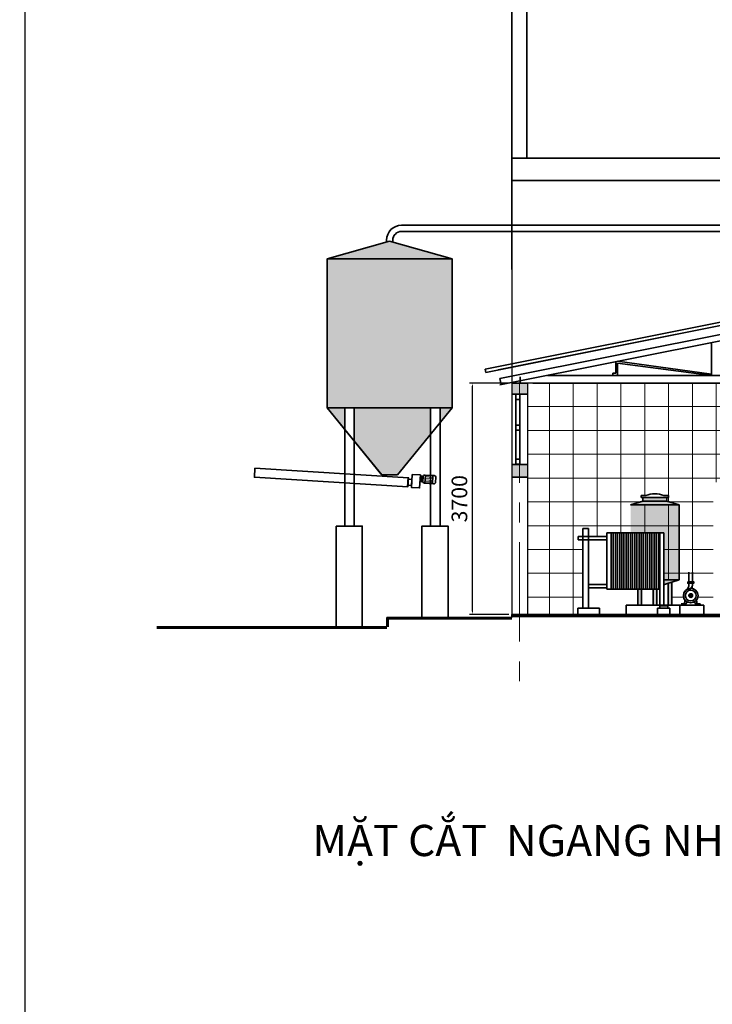
# Model space of a CAD drawing. Units: millimetres. Extents: x -102996 to 347814, y -1278667 to -242204.
# Drawn here: x 68491 to 79566, y -562391 to -546642 of the extents above; entities that cross this region are included whole.
import ezdxf

# ---------------------------------------------------------------- set-up
doc = ezdxf.new("R2010")
doc.units = ezdxf.units.MM
doc.header["$LTSCALE"] = 50
doc.linetypes.add('CENTER', pattern=[50.800000000000004, 31.75, -6.35, 6.35, -6.35])
doc.styles.get("Standard").update_dxf_attribs({"font": 'times.ttf'})
doc.dimstyles.new('ISO-25', dxfattribs={"dimtxt": 250, "dimasz": 50, "dimexe": 50, "dimexo": 50, "dimgap": 50, "dimtad": 1, "dimdec": 0, "dimtxsty": 'Standard', "dimcen": 25, "dimadec": 0, "dimazin": 0, "dimtfac": 1, "dimtdec": 0, "dimtmove": 0, "dimatfit": 3, "dimfxl": 1, "dimarcsym": 1})

# ---------------------------------------------------------------- blocks, each defined once
blk = doc.blocks.new('*D163')
at = {"color": 0, "lineweight": -2}
for p, q in [((76311.17071817203, -552455.4904721809), (75682.36316513922, -552455.4904721809)), ((75732.36316513922, -556105.0372034053), (75732.36316513922, -552505.4904721809)), ((76312.55130218843, -556155.0372034053), (75682.36316513922, -556155.0372034053))]:
    blk.add_line(p, q, dxfattribs=at)
at = {"color": 0, "lineweight": 35}
for points in [[(75724.02983180589, -552505.4904721809), (75740.69649847255, -552505.4904721809), (75732.36316513922, -552455.4904721809)], [(75724.02983180589, -556105.0372034053), (75740.69649847255, -556105.0372034053), (75732.36316513922, -556155.0372034053)]]:
    blk.add_solid(points, dxfattribs=at)
at = {"layer": 'Defpoints', "color": 0, "lineweight": 35}
for p in [(75732.36316513922, -552455.4904721809), (76361.17071817203, -552455.4904721809), (76362.55130218843, -556155.0372034053)]:
    blk.add_point(p, dxfattribs=at)
at = {"color": 0, "lineweight": 35, "insert": (75554.83973327196, -554305.2638377931), "char_height": 250, "attachment_point": 5, "rotation": 90}
blk.add_mtext('3700', dxfattribs=at)
blk = doc.blocks.new('*D317')
at = {"color": 0, "lineweight": -2}
for p, q in [((169136.8713677208, -536072.8828576561), (164752.2555426881, -536072.8828576561)), ((164802.2555426881, -536122.8828576561), (164802.2555426881, -542625.4699263162)), ((171237.4453093183, -542675.4699263162), (164752.2555426881, -542675.4699263162)), ((42073.42343710882, -552872.2204564933), (42073.42343710882, -552637.8090522568)), ((42123.42343710882, -552687.8090522568), (42923.48880373017, -552687.8090522568)), ((42973.48880373017, -552872.2204564933), (42973.48880373017, -552637.8090522568))]:
    blk.add_line(p, q, dxfattribs=at)
at = {"color": 0, "lineweight": 18}
for points in [[(164793.9222093547, -536122.8828576561), (164810.5888760214, -536122.8828576561), (164802.2555426881, -536072.8828576561)], [(164793.9222093547, -542625.4699263162), (164810.5888760214, -542625.4699263162), (164802.2555426881, -542675.4699263162)], [(42123.42343710882, -552679.4757189234), (42123.42343710882, -552696.1423855901), (42073.42343710882, -552687.8090522568)], [(42923.48880373017, -552679.4757189234), (42923.48880373017, -552696.1423855901), (42973.48880373017, -552687.8090522568)]]:
    blk.add_solid(points, dxfattribs=at)
at = {"layer": 'Defpoints', "color": 0, "lineweight": 18}
for p in [(169186.8713677208, -536072.8828576561), (164802.2555426881, -542675.4699263162), (171287.4453093183, -542675.4699263162), (42973.48880373017, -552687.8090522568), (42073.42343710882, -552922.2204564933), (42973.48880373017, -552922.2204564933)]:
    blk.add_point(p, dxfattribs=at)
at = {"color": 0, "lineweight": 18, "insert": (164625.0926010876, -539374.1763919862), "char_height": 250, "attachment_point": 5, "rotation": 90}
blk.add_mtext('6610', dxfattribs=at)
at = {"color": 0, "lineweight": 18, "insert": (42523.4561204195, -552510.2856203894), "char_height": 250, "attachment_point": 5}
blk.add_mtext('900', dxfattribs=at)
blk = doc.blocks.new('*D318')
at = {"color": 0, "lineweight": -2}
for p, q in [((171237.4453093183, -542675.4699263162), (164766.3326582015, -542675.4699263162)), ((164816.3326582015, -545683.1332296659), (164816.3326582015, -542725.4699263162)), ((169586.8713677208, -545733.1332296659), (164766.3326582015, -545733.1332296659)), ((38063.48879124952, -553404.9536944971), (38063.48879124952, -555306.9522716175)), ((42073.48869965454, -553404.3480798864), (42073.48869965454, -555306.9522716175)), ((38113.48879124952, -555256.9522716175), (42023.48869965454, -555256.9522716175))]:
    blk.add_line(p, q, dxfattribs=at)
at = {"color": 0, "lineweight": 18}
for points in [[(164807.9993248681, -542725.4699263162), (164824.6659915348, -542725.4699263162), (164816.3326582015, -542675.4699263162)], [(164807.9993248681, -545683.1332296659), (164824.6659915348, -545683.1332296659), (164816.3326582015, -545733.1332296659)], [(38113.48879124952, -555248.6189382841), (38113.48879124952, -555265.2856049509), (38063.48879124952, -555256.9522716175)], [(42023.48869965454, -555248.6189382841), (42023.48869965454, -555265.2856049509), (42073.48869965454, -555256.9522716175)]]:
    blk.add_solid(points, dxfattribs=at)
at = {"layer": 'Defpoints', "color": 0, "lineweight": 18}
for p in [(164816.3326582015, -542675.4699263162), (171287.4453093183, -542675.4699263162), (169636.8713677208, -545733.1332296659), (38063.48879124952, -553354.9536944971), (42073.48869965454, -553354.3480798864), (42073.48869965454, -555256.9522716175)]:
    blk.add_point(p, dxfattribs=at)
at = {"color": 0, "lineweight": 18, "insert": (164639.169716601, -544204.3015779911), "char_height": 250, "attachment_point": 5, "rotation": 90}
blk.add_mtext('3050', dxfattribs=at)
at = {"color": 0, "lineweight": 18, "insert": (40068.48874545203, -555079.7893300169), "char_height": 250, "attachment_point": 5}
blk.add_mtext('4010', dxfattribs=at)

msp = doc.modelspace()

# ---------------------------------------------------------------- hatches: boundary and pattern name
at = {"lineweight": 35}
h = msp.add_hatch(color=4, dxfattribs=at)
h.set_gradient(color1=(0, 0, 255), one_color=1, tint=1, name='HEMISPHERICAL')
h.paths.add_polyline_path([(74406.92575450796, -550184.4572456612), (73406.92575450806, -550468.4169489653), (75406.9257545079, -550468.4169489653)])
h = msp.add_hatch(color=4, dxfattribs=at)
h.set_gradient(color1=(0, 0, 255), one_color=1, tint=1, name='CYLINDER')
h.paths.add_polyline_path([(75406.925754508, -550468.4169489653), (73406.925754508, -550468.4169489653), (73406.925754508, -552850.8849615839), (75406.925754508, -552850.8849615839)])
at = {"lineweight": 18}
h = msp.add_hatch(dxfattribs=at)
h.set_pattern_fill('NET', color=6, scale=120, style=0)
h.set_pattern_definition([(0, (0, 0), (0, 381), []), (90, (0, 0), (-381, 2.332952152375708e-14), [])])
h.paths.add_polyline_path([(95936.93294798105, -550955.0347863317), (95810.01274834831, -550955.0347863316), (95810.01274834832, -553185.1501541598), (95936.93294798107, -553185.1501541598), (95936.93294798108, -552277.4123720648)])
edge = h.paths.add_edge_path()
edge.add_line((80679.98491446252, -552455.4904721809), (76695.03105415867, -552455.4904721809))
edge.add_line((76695.03105415867, -552455.4904721809), (76611.170718172, -552455.4904721809))
edge.add_line((76611.170718172, -552455.4904721809), (76611.17071817198, -556155.0372034053))
edge.add_line((76611.17071817198, -556155.0372034053), (77413.5968469163, -556155.0372034053))
edge.add_line((77413.5968469163, -556155.0372034053), (77413.5968469163, -556052.550085319))
edge.add_line((77413.5968469163, -556052.550085319), (77496.23862668645, -556052.550085319))
edge.add_line((77496.23862668645, -556052.550085319), (77496.23862668645, -554961.0016069293))
edge.add_line((77496.23862668645, -554961.0016069293), (77421.54466814746, -554961.0016069293))
edge.add_line((77421.54466814746, -554961.0016069293), (77421.54466814746, -554909.9724342665))
edge.add_line((77421.54466814746, -554909.9724342665), (77496.23862668645, -554909.9724342665))
edge.add_line((77496.23862668645, -554909.9724342665), (77496.23862668645, -554782.6933490708))
edge.add_line((77496.23862668645, -554782.6933490708), (77588.5968469163, -554782.6933490708))
edge.add_line((77588.5968469163, -554782.6933490708), (77588.5968469163, -554909.9724342665))
edge.add_line((77588.5968469163, -554909.9724342665), (77878.21344065957, -554909.9724342665))
edge.add_line((77878.21344065957, -554909.9724342665), (77878.21344065956, -554852.5500853189))
edge.add_line((77878.21344065956, -554852.5500853189), (78728.5968469163, -554852.550085319))
edge.add_line((78728.5968469163, -554852.550085319), (78788.5968469163, -554852.550085319))
edge.add_line((78788.5968469163, -554852.550085319), (78788.59684691629, -555603.6577955987))
edge.add_line((78788.59684691629, -555603.6577955987), (78878.5384483203, -555603.6577955987))
edge.add_line((78878.5384483203, -555603.6577955987), (79035.1010238892, -555603.6577955987))
edge.add_line((79035.1010238892, -555603.6577955987), (79035.1010238892, -554403.7917658363))
edge.add_line((79035.1010238892, -554403.7917658363), (78705.1010238892, -554403.7917658363))
edge.add_line((78705.1010238892, -554403.7917658363), (78260.10102388913, -554403.7917658363))
edge.add_line((78260.10102388913, -554403.7917658363), (78453.85102388922, -554344.0328502397))
edge.add_line((78453.85102388922, -554344.0328502397), (78453.8510238892, -554284.2739346431))
edge.add_line((78453.8510238892, -554284.2739346431), (78428.8510238892, -554284.2739346431))
edge.add_line((78428.8510238892, -554284.2739346431), (78428.8510238892, -554254.2739346432))
edge.add_line((78428.8510238892, -554254.2739346432), (78503.85102388926, -554254.2739346431))
edge.add_arc((78647.6010238892, -554580.7250819509), 356.6993328821, 66.23411293713389, 113.7658870628639, ccw=False)
edge.add_line((78791.35102388916, -554254.2739346431), (78866.35102388922, -554254.2739346431))
edge.add_line((78866.35102388922, -554254.2739346431), (78866.3510238892, -554284.2739346431))
edge.add_line((78866.3510238892, -554284.2739346431), (78841.35102388922, -554284.2739346431))
edge.add_line((78841.35102388922, -554284.2739346431), (78841.3510238892, -554344.0328502397))
edge.add_line((78841.3510238892, -554344.0328502397), (79035.1010238892, -554403.7917658363))
edge.add_line((79035.1010238892, -554403.7917658363), (79035.1010238892, -555603.6577955986))
edge.add_line((79035.1010238892, -555603.6577955986), (78919.62214842351, -555639.0820086359))
edge.add_line((78919.62214842351, -555639.0820086359), (78919.62214842351, -556005.0372034053))
edge.add_line((78919.62214842351, -556005.0372034053), (79110.46147454437, -556005.0372034053))
edge.add_line((79110.46147454437, -556005.0372034053), (79145.07962590457, -556005.0372034053))
edge.add_line((79145.07962590457, -556005.0372034053), (79145.07962590455, -555984.599212648))
edge.add_line((79145.07962590455, -555984.599212648), (79119.75681261253, -555984.5992126481))
edge.add_line((79119.75681261253, -555984.5992126481), (79129.16069248246, -555925.0693297341))
edge.add_arc((79221.18720155803, -555853.2860557303), 116.7121107654821, 180, 217.9552361134966, ccw=False)
edge.add_arc((79221.18720155803, -555853.2860557304), 116.7121107654821, 126.86029170854869, 179.9999999999428, ccw=False)
edge.add_arc((79091.18720155797, -555679.8959206403), 100.0000000000589, 306.8615819323752, 360)
edge.add_line((79191.18720155803, -555679.8959206403), (79191.18720155803, -555655.9155324193))
edge.add_line((79191.18720155803, -555655.9155324193), (79172.9680937976, -555655.9155324195))
edge.add_line((79172.9680937976, -555655.9155324195), (79172.9680937976, -555633.6166937088))
edge.add_line((79172.9680937976, -555633.6166937088), (79269.40630931845, -555633.6166937087))
edge.add_line((79269.40630931845, -555633.6166937087), (79269.40630931847, -555642.2904125932))
edge.add_line((79269.40630931847, -555642.2904125932), (79269.40630931848, -555655.9155324193))
edge.add_line((79269.40630931848, -555655.9155324193), (79251.187201558, -555655.9155324193))
edge.add_arc((79114.29680772324, -555657.7289514745), 136.9024047009628, -35.218032614076094, 0.7589661935430172, ccw=False)
edge.add_arc((79221.18720155803, -555853.2860557303), 116.7121107654821, 0, 87.56734006940172, ccw=False)
edge.add_arc((79221.18720155803, -555853.2860557303), 116.7121107654821, -37.95523611349648, 0, ccw=False)
edge.add_line((79313.2137106336, -555925.0693297341), (79322.61759050352, -555984.599212648))
edge.add_line((79322.61759050352, -555984.599212648), (79372.6034964549, -555984.599212648))
edge.add_line((79372.6034964549, -555984.599212648), (79372.6034964549, -556005.0372034052))
edge.add_line((79372.6034964549, -556005.0372034052), (79429.04913120903, -556005.0372034052))
edge.add_line((79429.04913120903, -556005.0372034052), (79429.04913120903, -556155.0372034053))
edge.add_line((79429.04913120903, -556155.0372034053), (79579.63362001874, -556155.0372034053))
edge.add_line((79579.63362001874, -556155.0372034053), (79579.63362001874, -555555.0372034053))
edge.add_line((79579.63362001874, -555555.0372034053), (79579.63362001874, -554055.0372034053))
edge.add_line((79579.63362001874, -554055.0372034053), (79716.05117673115, -554009.5779924747))
edge.add_line((79716.05117673115, -554009.5779924747), (80704.9849144625, -553680.0298869129))
edge.add_line((80704.9849144625, -553680.0298869129), (80704.9849144625, -553589.4855057186))
edge.add_line((80704.9849144625, -553589.4855057186), (80679.9849144625, -553589.4855057186))
edge.add_line((80679.9849144625, -553589.4855057186), (80679.9849144625, -553567.6701174543))
edge.add_line((80679.9849144625, -553567.6701174543), (80648.20828975088, -553567.6701174543))
edge.add_ellipse((80626.05248643663, -553520.0414812779), major_axis=(0, 64.63916158740176), ratio=0.507229892274774, start_angle=540, end_angle=582.5893519406683, ccw=False)
edge.add_ellipse((80626.05248643663, -553520.0414812779), major_axis=(0, 64.63916158740176), ratio=0.507229892274774, start_angle=362.2077716416213, end_angle=540)
edge.add_line((80626.05248643654, -553584.6806428652), (80471.030997459, -553584.6806428654))
edge.add_ellipse((80485.7532395457, -553520.0414812779), major_axis=(0, 64.63916158740176), ratio=0.507229892274774, start_angle=0, end_angle=180, ccw=False)
edge.add_line((80485.6783357509, -553455.4503013229), (80530.80135933863, -553455.4503013229))
edge.add_ellipse((80532.06442112215, -553520.0414812779), major_axis=(0, 64.63916158740176), ratio=0.507229892274774, start_angle=357.7922283583786, end_angle=362.2077716416214, ccw=False)
edge.add_ellipse((80532.06442112215, -553520.0414812779), major_axis=(0, 64.63916158740176), ratio=0.507229892274774, start_angle=355.27181065176757, end_angle=357.7922283583786, ccw=False)
edge.add_line((80533.54940912298, -553455.4503013229), (80605.71987796192, -553455.4503013229))
edge.add_ellipse((80606.98293974735, -553520.0414812779), major_axis=(0, 64.63916158740176), ratio=0.507229892274774, start_angle=357.7922283583786, end_angle=362.2077716416214, ccw=False)
edge.add_ellipse((80626.05248643663, -553520.0414812779), major_axis=(0, 64.63916158740176), ratio=0.507229892274774, start_angle=362.2077716416214, end_angle=540, ccw=False)
edge.add_line((80610.66818885152, -553455.4503013229), (80634.0960490507, -553455.4503013229))
edge.add_ellipse((80626.05248643663, -553520.0414812779), major_axis=(0, 64.63916158740176), ratio=0.507229892274774, start_angle=317.46281354763016, end_angle=362.2077716416214, ccw=False)
edge.add_line((80648.21868939933, -553472.4128451017), (80679.9849144625, -553472.4128451016))
edge.add_line((80679.9849144625, -553472.4128451016), (80679.9849144625, -553439.4855057186))
edge.add_line((80679.9849144625, -553439.4855057186), (80679.98491446252, -552455.4904721809))
h.paths.add_polyline_path([(82352.58305535973, -552455.4904721809), (80879.98491446249, -552455.4904721809), (80879.9849144625, -553439.4855057185), (80879.9849144625, -553589.4855057186), (80854.9849144625, -553589.4855057185), (80854.98491446252, -553680.0445241828), (81979.63362001875, -554055.0372034053), (81979.63362001874, -555555.0372034053), (81980.33620890627, -555555.0372034053), (81980.33620890627, -556155.0372034053), (82352.58305535973, -556155.0372034052)])
h.paths.add_polyline_path([(84089.14807956328, -550955.0347863317), (82596.8429418973, -550955.0347863317), (82596.84294189731, -553055.0372034052), (82796.84294189728, -553055.0372034053), (83450.93740264657, -553055.0372034053), (83450.93740264658, -552955.7335545118), (83524.81388082977, -552925.0372034053), (83574.81388082975, -552925.0372034053), (83574.81388082975, -552457.0659115582), (83367.89125997346, -552457.0659115582), (83367.89125997346, -552478.9743819146), (83362.49482565564, -552478.9743819147), (83362.49482565564, -552498.1074310346), (83329.0341170044, -552498.1074310344), (83329.0341170044, -552478.9743819146), (83323.6376826866, -552478.9743819146), (83323.63768268659, -552457.0659115582), (83303.877440912, -552457.0659115582, -0.4142135623730951), (83193.877440912, -552347.0659115582), (83193.877440912, -552269.2517407663), (83073.75432595825, -552229.2107024484), (83073.75432595825, -551829.2107024484), (83163.76090148732, -551799.2085106054), (83163.76090148732, -551771.338594644), (83149.91388739044, -551771.3385946441), (83149.91388739046, -551750.6913362138), (83297.59476452605, -551750.6913362138), (83297.59476452606, -551771.338594644), (83282.78117651705, -551771.338594644), (83282.78117651706, -551798.8863193014), (83373.75432595825, -551829.2107024484), (83373.75432595825, -551843.9146097985), (83412.43302086962, -551843.9146097985, -0.1697041851424821), (83438.16357536595, -551820.2878836747), (83438.16357536595, -551782.2592308866), (83414.22282647534, -551782.2592308866), (83414.22282647536, -551595.9847553377), (83504.48676882134, -551595.9847553376), (83504.48676882133, -551782.2592308866), (83480.54601993074, -551782.2592308867), (83480.54601993074, -551820.5090180307, -0.2967165721032856), (83512.04466606649, -551868.9146097985, -0.7800385605451111), (83412.43302086962, -551893.9146097985), (83373.75432595825, -551893.9146097985), (83373.75432595825, -552229.2107024484), (83243.877440912, -552272.5029974638), (83243.877440912, -552347.0659115582, 0.4142135623730951), (83303.877440912, -552407.0659115582), (83323.63768268662, -552407.0659115582), (83323.63768268662, -552389.4700863732), (83329.0341170044, -552389.4700863732), (83329.0341170044, -552366.0243920819), (83320.66290581126, -552366.024392082), (83332.79935183215, -552315.1418588617), (83547.76167673785, -552315.1418588617), (83547.76167673783, -552325.6174535019), (83382.98236943576, -552338.3382955508), (83383.81733976018, -552349.1540757598), (83524.54272863297, -552349.1540757598), (83524.54272863298, -552357.7932098754), (83362.49482565562, -552366.4727682398), (83362.49482565562, -552389.4700863732), (83367.89125997346, -552389.4700863732), (83367.89125997346, -552407.0659115582), (83574.81388082975, -552407.0659115582), (83574.81388082975, -551735.0372180416), (84089.14807956328, -551558.1933621811)])
edge = h.paths.add_edge_path()
edge.add_line((87274.81388082972, -550955.0347863317), (85289.14807956328, -550955.0347863317))
edge.add_line((85289.14807956328, -550955.0347863317), (85289.14807956328, -551473.0719284938))
edge.add_line((85289.14807956328, -551473.0719284938), (86074.81388082972, -551735.0372180416))
edge.add_line((86074.81388082972, -551735.0372180416), (86074.81388082974, -552925.0372034053))
edge.add_line((86074.81388082974, -552925.0372034053), (86124.8138808299, -552925.0372034053))
edge.add_line((86124.8138808299, -552925.0372034053), (86198.69035901292, -552955.7335545118))
edge.add_line((86198.69035901292, -552955.7335545118), (86198.69035901294, -553055.0372034053))
edge.add_line((86198.69035901294, -553055.0372034053), (86350.93740264655, -553055.0372034052))
edge.add_line((86350.93740264655, -553055.0372034052), (86350.93740264658, -552955.7335545117))
edge.add_line((86350.93740264658, -552955.7335545117), (86424.8138808299, -552925.0372034053))
edge.add_line((86424.8138808299, -552925.0372034053), (86474.81388082975, -552925.0372034053))
edge.add_line((86474.81388082975, -552925.0372034053), (86474.81388082972, -552175.0372034054))
edge.add_line((86474.81388082972, -552175.0372034054), (87129.36265610707, -551949.9832801898))
edge.add_ellipse((87374.81388082971, -551968.9367264218), major_axis=(-250, 3.644850021556401e-11), ratio=0.3992459262330085, start_angle=293.57817847819786, end_angle=349.05349254300467, ccw=False)
edge.add_line((87274.81388082974, -551877.4579925284), (87274.81388082972, -550955.0347863317))
edge = h.paths.add_edge_path()
edge.add_line((90270.0127483475, -550955.0347863317), (87474.81388082974, -550955.0347863317))
edge.add_line((87474.81388082974, -550955.0347863317), (87474.81388082975, -551877.4579925287))
edge.add_ellipse((87374.81388082971, -551968.9367264218), major_axis=(-250, 3.644850021556401e-11), ratio=0.3992459262330085, start_angle=190.9465074570302, end_angle=246.4218215217941, ccw=False)
edge.add_ellipse((87374.81388082971, -551968.9367264218), major_axis=(-250, 3.644850021556401e-11), ratio=0.3992459262330085, start_angle=177.5651955203476, end_angle=190.9465074570302)
edge.add_line((87620.26510555224, -551949.9832801898), (88274.81388082972, -552175.0372034053))
edge.add_line((88274.81388082972, -552175.0372034053), (88274.81388082972, -552925.0372034053))
edge.add_line((88274.81388082972, -552925.0372034053), (88324.81388082982, -552925.0372034053))
edge.add_line((88324.81388082982, -552925.0372034053), (88398.69035901291, -552955.7335545117))
edge.add_line((88398.69035901291, -552955.7335545117), (88398.69035901291, -553055.0372034053))
edge.add_line((88398.69035901291, -553055.0372034053), (89246.13627016431, -553055.0372034053))
edge.add_line((89246.13627016431, -553055.0372034053), (89246.13627016432, -552955.7335545117))
edge.add_line((89246.13627016432, -552955.7335545117), (89320.01274834748, -552925.0372034054))
edge.add_line((89320.01274834748, -552925.0372034054), (89370.01274834752, -552925.0372034054))
edge.add_line((89370.01274834752, -552925.0372034054), (89370.0127483475, -552235.0372034053))
edge.add_line((89370.0127483475, -552235.0372034053), (90270.01274834752, -551940.3926830185))
edge.add_line((90270.01274834752, -551940.3926830185), (90270.0127483475, -550955.0347863317))
h.paths.add_polyline_path([(95810.01274834834, -550955.0347863317), (90470.01274834751, -550955.0347863317), (90470.01274834751, -551940.3926830182), (91370.01274834754, -552235.0372034054), (91370.01274834752, -552925.0372034054), (91441.04140207959, -552925.0372034055), (91514.91788026273, -552955.7335545117), (91514.91788026273, -553055.0372034053), (92886.13627016432, -553055.0372034053), (92886.13627016432, -552955.7335545117), (92960.01274834765, -552925.0372034053), (93010.01274834751, -552925.0372034053), (93010.01274834751, -552235.0372034053), (93146.43030505993, -552189.5779924747), (94010.0127483477, -551901.8014233037), (94210.0127483477, -551901.8014233037), (95210.01274834751, -552235.0372034053), (95210.0127483475, -552925.0372034053), (95260.01274834776, -552925.0372034053), (95333.88922653068, -552955.7335545116), (95333.8892265307, -553055.0372034053), (95510.01274834751, -553055.0372034053), (95810.01274834834, -553055.0372034053)])
at = {"lineweight": 35}
h = msp.add_hatch(color=256, dxfattribs=at)
h.paths.add_polyline_path([(95810.01274834831, -553055.0372034053), (95510.01274834751, -553055.0372034053), (95510.0127483475, -553155.0372034052), (95810.0127483483, -553155.0372034053)])
h.paths.add_polyline_path([(95936.93294798107, -553055.0372034053), (95810.01274834831, -553055.0372034053), (95810.01274834832, -553185.1501541599), (95936.93294798107, -553185.1501541599)])
h.paths.add_polyline_path([(96060.01274834832, -553055.0372034053), (95936.93294798108, -553055.0372034053), (95936.93294798108, -553185.1501541599), (96060.01274834832, -553185.1501541599)])
h.paths.add_polyline_path([(96060.01274834832, -553185.1501541598), (95936.93294798107, -553185.1501541598), (95936.93294798105, -553245.1501541598), (96060.01274834832, -553245.1501541598)])
h.paths.add_polyline_path([(95936.93294798108, -553185.1501541598), (95810.01274834831, -553185.1501541598), (95810.0127483483, -553245.1501541598), (95936.93294798108, -553245.1501541598)])
h.paths.add_polyline_path([(95936.9329479811, -553245.1501541599), (95810.01274834831, -553245.1501541599), (95810.01274834831, -553355.0372034053), (95936.93294798108, -553355.0372034053)])
h.paths.add_polyline_path([(96060.01274834832, -553245.1501541599), (95936.93294798107, -553245.1501541599), (95936.93294798105, -553355.0372034053), (96060.01274834834, -553355.0372034054)])
h.paths.add_polyline_path([(76611.17071817198, -552455.4904721809), (76370.03105415867, -552455.4904721809), (76367.82934283369, -552455.4904721809), (76361.17071817203, -552455.4904721809), (76361.17071817201, -552633.9191587225), (76611.170718172, -552633.9191587225)])
h.paths.add_polyline_path([(82796.84294189728, -553155.0372034053), (82596.84294189728, -553155.0372034053), (82596.84294189727, -553355.0372034053), (82796.84294189728, -553355.0372034053)])
h.paths.add_polyline_path([(82796.84294189728, -553055.0372034053), (82596.84294189728, -553055.0372034053), (82596.84294189727, -553155.0372034053), (82796.84294189727, -553155.0372034053)])
h.paths.add_polyline_path([(86181.08263453681, -553055.0372034054), (83524.81388082975, -553055.0372034053), (82796.84294189727, -553055.0372034053), (82796.84294189728, -553155.0372034053), (86181.0826345368, -553155.0372034053)])
h.paths.add_polyline_path([(86381.0826345368, -553055.0372034053), (86281.08263453678, -553055.0372034053), (86281.0826345368, -553155.0372034053), (86381.0826345368, -553155.0372034053)])
h.paths.add_polyline_path([(86381.08263453678, -553155.0372034053), (86281.0826345368, -553155.0372034053), (86281.0826345368, -553355.0372034053), (86381.0826345368, -553355.0372034053)])
h.paths.add_polyline_path([(86281.08263453678, -553155.0372034053), (86181.0826345368, -553155.0372034053), (86181.0826345368, -553355.0372034053), (86281.08263453678, -553355.0372034053)])
h.paths.add_polyline_path([(86424.81388082972, -553055.0372034053), (86381.0826345368, -553055.0372034053), (86381.0826345368, -553155.0372034053), (86424.81388082974, -553155.0372034053)])
h.paths.add_polyline_path([(87374.81388082974, -553055.0372034053), (86424.81388082974, -553055.0372034053), (86424.81388082974, -553155.0372034053), (86474.81388082974, -553155.0372034053), (87374.81388082974, -553155.0372034053)])
h.paths.add_polyline_path([(88938.97873855566, -553055.0372034053), (87374.81388082974, -553055.0372034052), (87374.81388082972, -553155.0372034053), (88938.97873855566, -553155.0372034052)])
h.paths.add_polyline_path([(89138.97873855566, -553055.0372034053), (88938.97873855567, -553055.0372034054), (88938.97873855567, -553155.0372034052), (89138.97873855566, -553155.0372034052)])
h.paths.add_polyline_path([(89138.97873855566, -553155.0372034052), (88938.97873855566, -553155.0372034052), (88938.97873855566, -553355.0372034053), (89138.97873855567, -553355.0372034053)])
h.paths.add_polyline_path([(91900.01274834751, -553055.0372034053), (89138.97873855566, -553055.0372034053), (89138.97873855566, -553155.0372034052), (91900.01274834751, -553155.0372034052)])
h.paths.add_polyline_path([(92100.0127483475, -553055.0372034053), (91900.01274834751, -553055.0372034053), (91900.0127483475, -553155.0372034052), (92100.01274834751, -553155.0372034053)])
h.paths.add_polyline_path([(95310.01274834751, -553055.0372034054), (92100.01274834748, -553055.0372034054), (92100.01274834751, -553155.0372034053), (95310.01274834751, -553155.0372034053)])
h.paths.add_polyline_path([(95510.01274834751, -553055.0372034053), (95310.01274834751, -553055.0372034053), (95310.01274834751, -553155.0372034052), (95510.01274834751, -553155.0372034052)])
h.paths.add_polyline_path([(91900.01274834751, -553405.0372034054), (92100.01274834751, -553405.0372034053), (92100.0127483475, -553155.0372034052), (91900.01274834751, -553155.0372034052)])
h = msp.add_hatch(color=4, dxfattribs=at)
h.set_gradient(color1=(0, 0, 255), one_color=1, tint=1, name='HEMISPHERICAL')
h.paths.add_polyline_path([(75062.24136047065, -553274.2096825413), (75062.24136047065, -552850.8849615839), (73838.9917681031, -552850.8849615838), (73838.9917681031, -553381.5275662518), (74264.40937439016, -553904.0049182505), (74281.16087649418, -553924.5783038649), (74532.69063252184, -553924.5783038649)])
h.paths.add_polyline_path([(73688.76954422051, -552850.8849615839), (73406.925754508, -552850.8849615838), (73688.76954422053, -553197.0318881567)])
h.paths.add_polyline_path([(75406.92575450797, -552850.8849615838), (75212.46358435322, -552850.8849615837), (75212.46358435322, -553089.7140044463)])
at = {"lineweight": 40}
h = msp.add_hatch(color=256, dxfattribs=at)
h.paths.add_polyline_path([(76611.170718172, -553757.1634816006), (76485.01274834751, -553757.1634816006), (76485.01274834751, -553957.1634816006), (76611.170718172, -553957.1634816006)])
h.paths.add_polyline_path([(76485.0127483475, -553757.1634816006), (76423.28025349975, -553757.1634816006), (76361.170718172, -553757.1634816006), (76361.170718172, -553957.1634816006), (76485.01274834751, -553957.1634816006)])
at = {"lineweight": 35}
h = msp.add_hatch(color=4, dxfattribs=at)
h.set_gradient(color1=(0, 0, 255), one_color=1, tint=1, name='HEMISPHERICAL')
h.paths.add_polyline_path([(78841.35102388896, -554344.0328502397), (78705.10102388919, -554344.0328502397), (78453.85102388913, -554344.0328502397), (78260.10102388912, -554403.7917658363), (79035.10102388937, -554403.7917658363)])
h = msp.add_hatch(color=4, dxfattribs=at)
h.set_gradient(color1=(0, 0, 255), one_color=1, tint=1, name='CYLINDER')
h.paths.add_polyline_path([(78841.3510238892, -554284.2739346431), (78705.1010238892, -554284.2739346431), (78453.85102388919, -554284.2739346431), (78453.8510238892, -554344.0328502397), (78841.35102388922, -554344.0328502398)])
h = msp.add_hatch(color=4, dxfattribs=at)
h.set_gradient(color1=(0, 0, 255), one_color=1, tint=1, name='CYLINDER')
h.paths.add_polyline_path([(78260.1010238892, -554852.550085319), (78788.5968469163, -554852.550085319), (78788.5968469163, -555603.6577955987), (79035.1010238892, -555603.6577955987), (79035.1010238892, -554403.7917658363), (78260.1010238892, -554403.7917658363)])
h = msp.add_hatch(color=4, dxfattribs=at)
h.set_gradient(color1=(0, 0, 255), one_color=1, tint=1, name='INVHEMISPHERICAL')
h.paths.add_polyline_path([(78788.5968469163, -555603.6577955988), (78788.5968469163, -555679.2752316401), (79035.10102388925, -555603.6577955987)])
h = msp.add_hatch(color=4, dxfattribs=at)
h.paths.add_polyline_path([(78919.62214842351, -555639.0820086361), (78859.6221484235, -555657.4875635365), (78859.62214842353, -556005.0372034053), (78919.62214842351, -556005.0372034053)])
h.paths.add_polyline_path([(78678.25686600721, -555752.550085319), (78618.25686600724, -555752.550085319), (78618.25686600723, -556005.0372034053), (78678.25686600724, -556005.0372034053)])
h.paths.add_polyline_path([(78435.5798993549, -555752.550085319), (78375.57989935488, -555752.550085319), (78375.57989935491, -556005.0372034053), (78435.5798993549, -556005.0372034053)])

# ---------------------------------------------------------------- linework, layer by layer
for p, q in [((76361.17071817198, -550638.9690242648), (76361.17071817198, -546282.9057076563)), ((76598.8551013479, -546282.9057076563), (76598.8551013479, -548855.0372034053)), ((76361.17071817198, -548855.0372034053), (84009.87028499019, -548855.0372034053)), ((76361.17071817198, -549213.6784100555), (81961.71327605956, -549213.6784100555)), ((82706.29134440888, -549929.3373485411), (74596.92575450802, -549929.3373485411)), ((82706.29134440888, -550029.3373485411), (74596.92575450802, -550029.3373485411)), ((74406.92575450802, -550184.4572456612), (73406.925754508, -550468.4169489653)), ((74356.925754508, -550169.3373485411), (74356.925754508, -550198.6552308265)), ((74406.92575450802, -550184.4572456612), (75406.925754508, -550468.4169489653)), ((74456.925754508, -550169.3373485411), (74456.925754508, -550198.6552308265)), ((73406.925754508, -550468.4169489653), (75406.925754508, -550468.4169489653)), ((73406.925754508, -552850.8849615838), (73406.925754508, -550468.4169489653)), ((75406.925754508, -550468.4169489653), (75406.925754508, -552850.8849615838)), ((82352.58305535972, -550950.8069804658), (75932.8875416627, -552234.7460832052)), ((82352.58305535969, -551001.7971756018), (75945.03914815362, -552283.3059570431)), ((82325.12679644034, -551007.2884273856), (76141.92895942021, -552243.9279947897)), ((82352.58305535969, -551144.5697219823), (76169.38521833956, -552381.2092893864)), ((82352.58305535972, -551246.5501122543), (76169.38521833956, -552483.1896796583)), ((79552.93019849621, -552331.2169883393), (79552.93019849627, -551806.480683627)), ((78022.93019849621, -552296.7571575455), (78022.93019849621, -552112.480683627)), ((78051.35298631387, -552136.4391949674), (79552.93019849621, -552331.2169883393)), ((78052.93019849621, -552106.480683627), (79552.93019849621, -552313.1482911338)), ((78052.93019849621, -552331.2169883393), (78052.93019849621, -552136.522229743)), ((75945.03914815368, -552283.305957043), (75932.88754166276, -552234.7460832052)), ((78022.93019849621, -552296.7571575455), (77976.30974641774, -552296.7571575455)), ((77976.30974641774, -552296.7571575455), (77977.68813964946, -552331.2169883393)), ((76169.38521833956, -552381.2092893864), (76188.99683185335, -552479.2673569554)), ((76695.03105415867, -552455.4904721809), (82352.58305535972, -552455.4904721809)), ((76929.2486749342, -552331.2169883393), (82242.01146378688, -552331.2169883393)), ((76361.17071817201, -552633.9191587225), (76611.17071817198, -552633.9191587225)), ((75406.925754508, -552850.8849615838), (73406.925754508, -552850.8849615838)), ((73406.925754508, -552850.8849615838), (74281.16087649413, -553924.5783038649)), ((74264.40937439016, -553904.0049182505), (73406.925754508, -552850.8849615838)), ((73688.76954422053, -552850.8849615838), (73688.76954422053, -554743.4887714816)), ((73838.9917681031, -552850.8849615838), (73838.9917681031, -554743.4887714816)), ((74532.69063252187, -553924.5783038649), (75406.925754508, -552850.8849615838)), ((75062.24136047065, -552850.8849615838), (75062.24136047065, -554743.4887714816)), ((75212.46358435322, -552850.8849615838), (75212.46358435322, -554743.4887714816)), ((76611.17071817198, -553757.1634816006), (76361.170718172, -553757.1634816006)), ((74281.16087649413, -553924.5783038649), (74532.69063252183, -553924.5783038649)), ((74703.92345289013, -553960.6124388494), (74693.66403790424, -554120.2831763192)), ((74979.70364288066, -553925.7924392391), (74971.30824098259, -554056.452912011)), ((75097.94831643737, -553933.3900817072), (75089.5529145393, -554064.0505544789)), ((76611.17071817198, -553957.1634816006), (76361.170718172, -553957.1634816006)), ((74754.94062087004, -554124.2204155624), (74885.84982592368, -554132.6317993976)), ((78260.1010238892, -554403.7917658363), (78453.8510238892, -554344.0328502397)), ((78428.8510238892, -554284.2739346431), (78428.8510238892, -554254.2739346431)), ((78428.8510238892, -554254.2739346431), (78503.8510238892, -554254.2739346431)), ((78453.8510238892, -554284.2739346431), (78428.8510238892, -554284.2739346431)), ((78453.8510238892, -554344.0328502397), (78453.8510238892, -554284.2739346431)), ((78453.8510238892, -554284.2739346431), (78866.3510238892, -554284.2739346431)), ((78453.85102388919, -554344.0328502397), (78841.3510238892, -554344.0328502398)), ((78705.1010238892, -554284.2739346431), (78841.3510238892, -554284.2739346431)), ((78705.10102388919, -554344.0328502397), (78841.3510238892, -554344.0328502397)), ((78866.3510238892, -554254.2739346431), (78791.3510238892, -554254.2739346431)), ((78841.3510238892, -554344.0328502397), (78841.3510238892, -554284.2739346431)), ((78841.3510238892, -554284.2739346431), (78866.3510238892, -554284.2739346431)), ((78841.3510238892, -554344.0328502397), (79035.1010238892, -554403.7917658363)), ((78866.3510238892, -554284.2739346431), (78866.3510238892, -554254.2739346431)), ((78260.1010238892, -554403.7917658363), (79035.1010238892, -554403.7917658363)), ((78705.1010238892, -554403.7917658363), (79035.1010238892, -554403.7917658363)), ((79035.1010238892, -554403.7917658363), (79035.1010238892, -555603.6577955987)), ((77496.23862668645, -556052.550085319), (77496.23862668645, -554782.6933490708)), ((77496.23862668645, -554782.6933490708), (77588.5968469163, -554782.6933490708)), ((77588.5968469163, -556052.550085319), (77588.5968469163, -554782.6933490708)), ((77878.21344065957, -554909.9724342665), (77421.54466814746, -554909.9724342665)), ((77421.54466814746, -554909.9724342665), (77421.54466814746, -554961.0016069293)), ((77421.54466814746, -554961.0016069293), (77878.21344065957, -554961.0016069293)), ((78728.5968469163, -554852.550085319), (77878.21344065957, -554852.550085319)), ((77878.21344065957, -554852.550085319), (77878.21344065957, -555752.550085319)), ((77948.21344065957, -554852.550085319), (77948.21344065957, -555752.550085319)), ((77982.55124837451, -554852.550085319), (77982.55124837451, -555752.550085319)), ((78016.88905608945, -554852.550085319), (78016.88905608945, -555752.550085319)), ((78051.22686380439, -554852.550085319), (78051.22686380439, -555752.550085319)), ((78085.56467151933, -554852.550085319), (78085.56467151933, -555752.550085319)), ((78119.90247923427, -554852.550085319), (78119.90247923427, -555752.550085319)), ((78154.2402869492, -554852.550085319), (78154.2402869492, -555752.550085319)), ((78188.57809466415, -554852.550085319), (78188.57809466415, -555752.550085319)), ((78222.91590237906, -554852.550085319), (78222.91590237906, -555752.550085319)), ((78257.253710094, -554852.550085319), (78257.253710094, -555752.550085319)), ((78291.59151780893, -554852.550085319), (78291.59151780893, -555752.550085319)), ((78325.92932552387, -554852.550085319), (78325.92932552387, -555752.550085319)), ((78360.26713323881, -554852.550085319), (78360.26713323881, -555752.550085319)), ((78394.60494095375, -554852.550085319), (78394.60494095375, -555752.550085319)), ((78428.94274866869, -554852.550085319), (78428.94274866869, -555752.550085319)), ((78463.28055638363, -554852.550085319), (78463.28055638363, -555752.550085319)), ((78497.61836409857, -554852.550085319), (78497.61836409857, -555752.550085319)), ((78531.95617181351, -554852.550085319), (78531.95617181351, -555752.550085319)), ((78566.29397952845, -554852.550085319), (78566.29397952845, -555752.550085319)), ((78600.63178724339, -554852.550085319), (78600.63178724339, -555752.550085319)), ((78634.96959495833, -554852.550085319), (78634.96959495833, -555752.550085319)), ((78669.30740267326, -554852.550085319), (78669.30740267326, -555752.550085319)), ((78703.6452103882, -554852.550085319), (78703.6452103882, -555752.550085319)), ((78788.5968469163, -554852.550085319), (78728.5968469163, -554852.550085319)), ((78728.5968469163, -554852.550085319), (78728.5968469163, -556052.550085319)), ((78788.5968469163, -556017.33792467), (78788.5968469163, -554852.550085319)), ((79035.1010238892, -555603.6577955987), (78788.5968469163, -555603.6577955987)), ((78878.5384483203, -555603.6577955987), (78788.5968469163, -555603.6577955987)), ((78818.5384483203, -555670.0903684993), (79035.1010238892, -555603.6577955987)), ((79191.18720155803, -555679.8959206403), (79191.18720155803, -555480.922335456)), ((79251.18720155803, -555679.8959206403), (79251.18720155803, -555480.922335456)), ((77878.21344065957, -555678.2446692619), (77588.5968469163, -555678.2446692619)), ((77878.21344065957, -555729.871070998), (77588.5968469163, -555729.871070998)), ((77878.21344065957, -555752.550085319), (78728.5968469163, -555752.550085319)), ((78375.5798993549, -555752.550085319), (78375.5798993549, -556005.0372034053)), ((78435.5798993549, -555752.550085319), (78435.5798993549, -556005.0372034053)), ((78618.25686600723, -555752.550085319), (78618.25686600723, -556006.4306708204)), ((78678.25686600723, -555752.550085319), (78678.25686600723, -556006.4306708204)), ((78788.5968469163, -555679.2752316401), (78818.5384483203, -555670.0903684993)), ((78859.62214842351, -555657.4875635365), (78859.62214842351, -556005.0372034053)), ((78919.62214842351, -555639.0820086361), (78919.62214842351, -556005.0372034053)), ((79252.62961713222, -555655.9155324193), (79189.74478598384, -555655.9155324193)), ((79119.75681261253, -555984.599212648), (79129.16069248246, -555925.0693297341)), ((79196.18720155803, -555853.2860557303), (79246.18720155803, -555853.2860557303)), ((79221.18720155803, -555878.2860557303), (79221.18720155803, -555828.2860557303)), ((79322.61759050353, -555984.599212648), (79313.2137106336, -555925.0693297341)), ((77413.5968469163, -556052.550085319), (77763.5968469163, -556052.550085319)), ((77413.5968469163, -556052.550085319), (77413.5968469163, -556182.550085319)), ((77763.5968469163, -556052.550085319), (77763.5968469163, -556182.550085319)), ((78835.1010238892, -556005.0372034053), (78191.21623786869, -556005.0372034053)), ((78191.21623786869, -556005.0372034053), (78191.21623786869, -556155.0372034053)), ((78688.5968469163, -556052.550085319), (78888.5968469163, -556052.550085319)), ((78688.5968469163, -556052.550085319), (78688.5968469163, -556182.550085319)), ((78835.1010238892, -556005.0372034053), (79110.46147454437, -556005.0372034053)), ((78888.5968469163, -556052.550085319), (78888.5968469163, -556182.550085319)), ((79046.187201558, -556005.0372034053), (79046.187201558, -556155.0372034053)), ((79046.18720155802, -556005.0372034053), (79429.04913120903, -556005.0372034053)), ((79069.77090666116, -555984.599212648), (79145.07962590456, -555984.599212648)), ((79145.07962590456, -555984.599212648), (79162.66173129027, -555954.263707363)), ((79145.07962590456, -555984.599212648), (79145.07962590457, -556005.069767425)), ((79297.2947772115, -555984.599212648), (79279.7126718258, -555954.263707363)), ((79372.6034964549, -555984.599212648), (79297.2947772115, -555984.599212648)), ((79297.2947772115, -555984.599212648), (79297.29477721149, -556005.069767425)), ((79372.6034964549, -556005.069767425), (79372.6034964549, -555984.599212648)), ((79429.04913120903, -556005.0372034053), (79429.04913120903, -556155.0372034053)), ((76361.17071817198, -556205.0372034053), (74361.17071817198, -556205.0372034053)), ((74361.17071817198, -556205.0372034053), (74361.17071817198, -556355.0372034053)), ((76362.55130218843, -556205.0372034053), (74362.55130218843, -556205.0372034053)), ((74362.55130218843, -556205.0372034053), (74362.55130218843, -556355.0372034053)), ((76362.55130218843, -556210.0372034053), (74362.55130218843, -556210.0372034053)), ((76362.55130218843, -556215.0372034053), (74362.55130218843, -556215.0372034053)), ((76362.55130218843, -556220.0372034053), (74362.55130218843, -556220.0372034053)), ((76362.55130218843, -556225.0372034053), (74362.55130218843, -556225.0372034053)), ((74367.55130218843, -556205.0372034053), (74367.55130218843, -556355.0372034053)), ((74372.55130218843, -556205.0372034053), (74372.55130218843, -556355.0372034053)), ((74377.55130218843, -556205.0372034053), (74377.55130218843, -556355.0372034053)), ((74382.55130218843, -556205.0372034053), (74382.55130218843, -556355.0372034053)), ((76361.17071817198, -556155.0372034053), (103587.3367678857, -556155.0372034053)), ((76361.17071817198, -556155.0372034053), (76361.17071817198, -556205.0372034053)), ((76362.55130218843, -556155.0372034053), (103588.7173519022, -556155.0372034053)), ((76362.55130218843, -556160.0372034053), (103588.7173519022, -556160.0372034053)), ((76362.55130218843, -556165.0372034053), (103588.7173519022, -556165.0372034053)), ((76362.55130218843, -556170.0372034053), (103588.7173519022, -556170.0372034053)), ((76362.55130218843, -556175.0372034053), (103588.7173519022, -556175.0372034053)), ((76362.55130218843, -556180.0372034053), (103588.7173519022, -556180.0372034053)), ((76362.55130218843, -556185.0372034053), (103588.7173519022, -556185.0372034053)), ((76362.55130218843, -556190.0372034053), (103588.7173519022, -556190.0372034053)), ((76611.17071817198, -556155.0372034053), (77111.11831794551, -556162.2758138162)), ((74361.17071817198, -556355.0372034053), (70684.95883831568, -556355.0372034053)), ((74362.55130218843, -556355.0372034053), (70686.33942233212, -556355.0372034053)), ((74362.55130218843, -556360.0372034053), (70686.33942233212, -556360.0372034053)), ((74362.55130218843, -556365.0372034053), (70686.33942233212, -556365.0372034053)), ((74362.55130218843, -556370.0372034053), (70686.33942233212, -556370.0372034053)), ((74362.55130218843, -556375.0372034053), (70686.33942233212, -556375.0372034053))]:
    msp.add_line(p, q, dxfattribs=at)
at = {"color": 4, "lineweight": 35}
msp.add_line((77130.911412854, -548855.0372034053), (76361.17071817198, -548855.0372034053), dxfattribs=at)
at = {"lineweight": 30, "ltscale": 750}
for p, q in [((77230.911412854, -548855.0372034053), (77130.911412854, -548855.0372034053)), ((76361.17071817206, -550638.9690242648), (76361.17071817195, -556155.0372034053)), ((76361.17071817203, -552455.4904721809), (76611.17071817198, -552455.4904721809)), ((76615.51340318474, -552455.4904721809), (76367.82934283369, -552455.4904721809)), ((76695.03105415867, -552455.4904721809), (76370.03105415867, -552455.4904721809)), ((76491.67137300925, -552355.490488491), (76491.67137300925, -552455.4904721809)), ((76493.87308433419, -552455.4904721809), (76493.93019849618, -552355.490488491)), ((76611.17071817198, -552455.4904721809), (76611.17071817198, -556155.0372034053))]:
    msp.add_line(p, q, dxfattribs=at)
at = {"color": 6, "linetype": 'CENTER', "lineweight": 18}
msp.add_line((76485.01274834751, -552460.7361098866), (76485.01274834751, -557276.7318498403), dxfattribs=at)
at = {"color": 5, "lineweight": 15}
for p, q in [((74971.59718980233, -554051.9559040235), (75089.84186335903, -554059.5535464915)), ((74972.12337047089, -554043.7667767188), (75090.3680440276, -554051.3644191867)), ((74973.17572761897, -554027.3885873046), (75091.42040117568, -554034.9862297727)), ((74974.75426124659, -554002.8213357812), (75092.9989348033, -554010.4189782492)), ((74976.25762261666, -553979.4240154688), (75094.50229617339, -553987.0216579367)), ((74977.83615624427, -553954.8567639454), (75096.080829801, -553962.4544064134)), ((74978.88851339236, -553938.4785745313), (75097.1331869491, -553946.0762169992)), ((74979.41469406092, -553930.2894472266), (75097.65936761766, -553937.8870896946))]:
    msp.add_line(p, q, dxfattribs=at)
msp.add_lwpolyline([(68580.54759679548, -571952.1214354378), (68580.54759679548, -540452.1214354378), (113130.5475967955, -540452.1214354378), (113130.5475967955, -571952.1214354378), (68580.54759679548, -571952.1214354378)], close=True)
at = {"lineweight": 35}
for points in [[(76423.28025349975, -552633.9191587225), (76486.17071817198, -552633.9191587225), (76486.17071817198, -553757.1634816006), (76423.28025349975, -553757.1634816006)], [(76423.28025349975, -552633.9191587225), (76486.17071817198, -552633.9191587225), (76486.17071817198, -552716.7727374868), (76423.28025349975, -552716.7727374868)], [(76423.28025349975, -553126.0962242777), (76486.17071817198, -553126.0962242777), (76486.17071817198, -553208.949803042), (76423.28025349975, -553208.949803042)], [(76423.28025349975, -553669.2931928916), (76486.17071817198, -553669.2931928916), (76486.17071817198, -553752.1467716559), (76423.28025349975, -553752.1467716559)], [(72253.57627968976, -553816.3436546967), (74706.49232253028, -553969.6077554454), (74697.38094207687, -554115.4308880474), (72244.46489923634, -553962.1667872987)], [(74701.99981258028, -553990.5507021248), (74763.27639554608, -553994.4879413681), (74756.8642611799, -554094.2821522867), (74695.5876782141, -554090.3449130435)], [(74768.41781606313, -553914.4702788866), (74899.3270211168, -553922.881662722), (74885.84982592368, -554132.6317993976), (74754.94062087004, -554124.2204155624)], [(74898.17502354976, -553940.8105895997), (74922.82705044307, -553942.3945703474), (74917.02407052772, -554032.708304988), (74892.37204363444, -554031.12432424)], [(74921.86479737263, -553957.3704395953), (74939.98873816137, -553958.5349675023), (74936.11026438691, -554018.8969636471), (74917.98632359816, -554017.7324357401)], [(73549.27428929508, -554743.4887714816), (73967.75558822323, -554743.4887714816), (73967.75558822323, -556355.0372034053), (73549.27428929508, -556355.0372034053)], [(79172.9680937976, -555633.6166937088), (79269.40630931847, -555633.6166937088), (79269.40630931847, -555642.2904125932), (79172.9680937976, -555642.2904125932)], [(79172.9680937976, -555647.241813535), (79269.40630931847, -555647.241813535), (79269.40630931847, -555655.9155324193), (79172.9680937976, -555655.9155324193)], [(78728.5968469163, -556052.550085319), (78853.28688029491, -556052.550085319), (78853.28688029491, -556017.33792467), (78728.5968469163, -556017.33792467)]]:
    msp.add_lwpolyline(points, close=True, dxfattribs=at)
msp.add_lwpolyline([(74972.18546549877, -553925.3093694989), (75118.92304938223, -553934.7377831889, -0.414213562373095), (75146.93767234797, -553966.5996867744), (75142.38955106962, -554037.383632995, -0.414213562373095), (75110.52764748415, -554065.3982559608), (74963.7900636007, -554055.9698422705, -0.414213562373095), (74935.77544063496, -554024.107938685), (74940.32356191333, -553953.3239924645, -0.414213562373095)], format="xyb", close=True, dxfattribs=at)
for points in [[(74922.7461055452, -556205.0372034053), (74922.7461055452, -554743.4887714816), (75341.22740447335, -554743.4887714816), (75341.22740447335, -556205.0372034053)], [(78260.1010238892, -554852.550085319), (78788.5968469163, -554852.550085319), (78788.5968469163, -555603.6577955987)]]:
    msp.add_lwpolyline(points, dxfattribs=at)
for radius in [116.7121107654821, 86.71211076548207, 30]:
    msp.add_circle((79221.18720155803, -555853.2860557303), radius, dxfattribs=at)
for centre, radius, start, end in [((74596.92575450802, -550169.3373485411), 240, 90, 180), ((74596.92575450802, -550169.3373485411), 140, 90, 180), ((78647.6010238892, -554580.7250819509), 356.6993328820965, 66.2341129375065, 113.7658870624935), ((79091.18720155803, -555679.8959206403), 100, 306.8608870720047, 0), ((79114.29680772322, -555657.7289514747), 136.9024047009691, 302.3968162355717, 0.7589661924455733)]:
    msp.add_arc(centre, radius, start, end, dxfattribs=at)

# ---------------------------------------------------------------- texts
at = {"lineweight": 30, "ltscale": 750, "insert": (73172.17267316394, -559520.7765481982), "char_height": 500, "width": 38466.80529006571, "attachment_point": 1}
msp.add_mtext('{\\fTimes New Roman|b0|i0|c204|p18;MẶT CẮT  }NGANG {\\fTimes New Roman|b0|i0|c204|p18;NHÀ X}Ư{\\fTimes New Roman|b0|i0|c204|p18;ỞNG CHÍNH- }', dxfattribs=at)

# ---------------------------------------------------------------- dimensions: what is measured, and where the dimension line sits
at = {"color": 5, "lineweight": 18}
for base, p1, p2, picture, middle in [((42973.48880373017, -552687.8090522568), (42073.42343710882, -552922.2204564933), (42973.48880373017, -552922.2204564933), '*D317', (42523.4561204195, -552510.2856203894)), ((42073.48869965454, -555256.9522716175), (38063.48879124952, -553354.9536944971), (42073.48869965454, -553354.3480798864), '*D318', (40068.48874545203, -555079.7893300169))]:
    dim = msp.add_linear_dim(base=base, p1=p1, p2=p2, dimstyle='ISO-25', dxfattribs=at)
    dim.commit()
    dim.dimension.update_dxf_attribs({"geometry": picture, "text_midpoint": middle})
at = {"lineweight": 35}
dim = msp.add_linear_dim(base=(75732.36316513922, -552455.4904721809), p1=(76362.55130218843, -556155.0372034053), p2=(76361.17071817203, -552455.4904721809), angle=90, dimstyle='ISO-25', dxfattribs=at)
dim.commit()
dim.dimension.update_dxf_attribs({"geometry": '*D163', "text_midpoint": (75554.83973327196, -554305.2638377931)})

doc.saveas('drawing.dxf')
